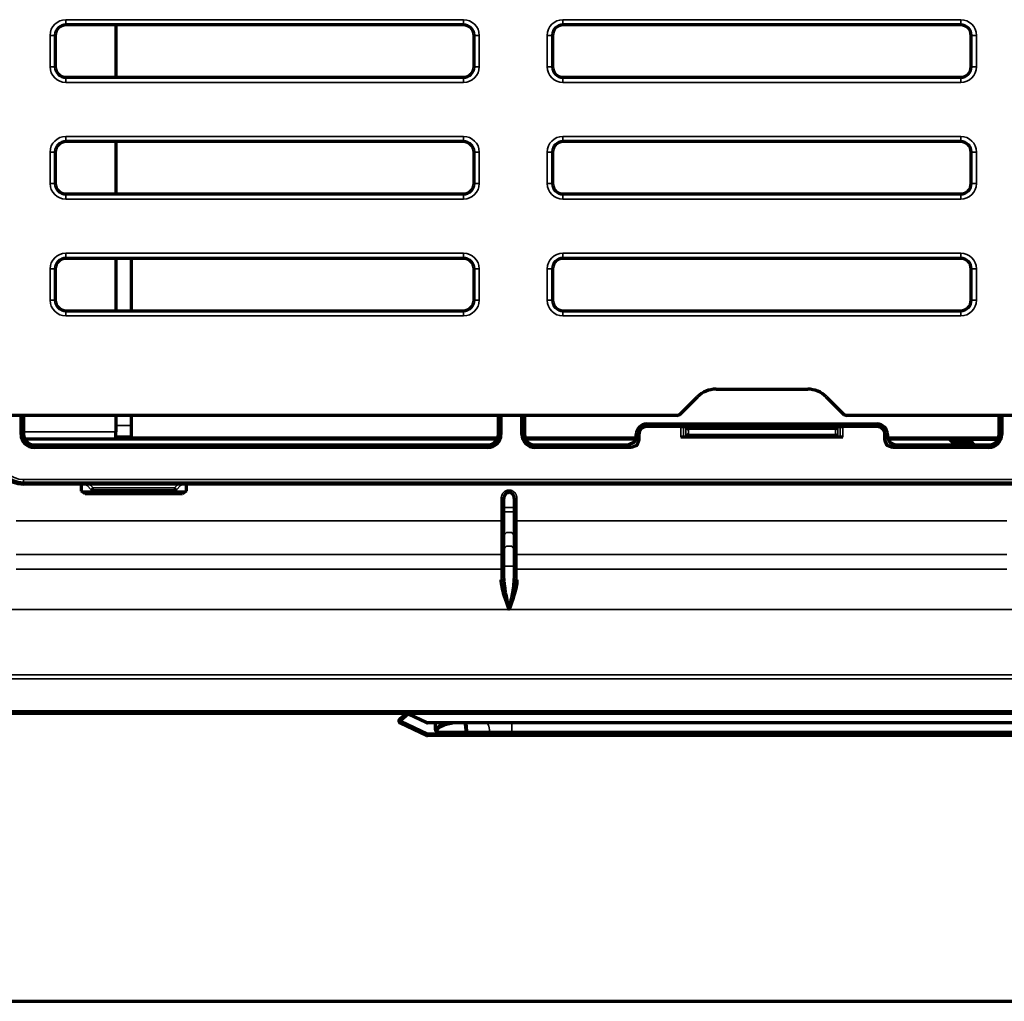
# Model space of a CAD drawing. Units: millimetres. Extents: x 0 to 4075, y 0 to 2906.
# Drawn here: x 1003 to 1101, y 2136 to 2233 of the extents above; entities that cross this region are included whole.
import ezdxf

# ---------------------------------------------------------------- set-up
doc = ezdxf.new("R2010")
doc.units = ezdxf.units.MM
doc.layers.add('레이어 1', color=7, linetype='Continuous')

msp = doc.modelspace()

# ---------------------------------------------------------------- linework, layer by layer
at = {"layer": '레이어 1', "color": 3, "lineweight": 35}
for points in [[(1007.901, 2233.299), (1047.375, 2233.299)], [(1007.901, 2232.78), (1007.901, 2232.932), (1007.901, 2233.299)], [(1047.375, 2232.78), (1047.375, 2232.932), (1047.375, 2233.299)], [(1057.244, 2233.299), (1096.718, 2233.299)], [(1057.244, 2232.78), (1057.244, 2232.932), (1057.244, 2233.299)], [(1096.718, 2232.78), (1096.718, 2232.932), (1096.718, 2233.299)], [(1006.343, 2231.741), (1006.71, 2231.741), (1006.862, 2231.741)], [(1006.343, 2228.625), (1006.343, 2231.741)], [(1048.414, 2231.741), (1048.566, 2231.741), (1048.933, 2231.741)], [(1048.933, 2231.741), (1048.933, 2228.625)], [(1055.685, 2231.741), (1056.052, 2231.741), (1056.205, 2231.741)], [(1055.685, 2228.625), (1055.685, 2231.741)], [(1097.756, 2231.741), (1097.908, 2231.741), (1098.276, 2231.741)], [(1098.276, 2231.741), (1098.276, 2228.625)], [(1006.343, 2228.625), (1006.71, 2228.625), (1006.862, 2228.625)], [(1048.414, 2228.625), (1048.566, 2228.625), (1048.933, 2228.625)], [(1055.685, 2228.625), (1056.052, 2228.625), (1056.205, 2228.625)], [(1097.756, 2228.625), (1097.908, 2228.625), (1098.276, 2228.625)], [(1007.901, 2227.066), (1007.901, 2227.434), (1007.901, 2227.586)], [(1047.375, 2227.066), (1007.901, 2227.066)], [(1047.375, 2227.066), (1047.375, 2227.434), (1047.375, 2227.586)], [(1057.244, 2227.066), (1057.244, 2227.434), (1057.244, 2227.586)], [(1096.718, 2227.066), (1057.244, 2227.066)], [(1096.718, 2227.066), (1096.718, 2227.434), (1096.718, 2227.586)], [(1007.901, 2221.717), (1047.375, 2221.717)], [(1007.901, 2221.197), (1007.901, 2221.349), (1007.901, 2221.717)], [(1047.375, 2221.197), (1047.375, 2221.349), (1047.375, 2221.717)], [(1057.244, 2221.717), (1096.718, 2221.717)], [(1057.244, 2221.197), (1057.244, 2221.349), (1057.244, 2221.717)], [(1096.718, 2221.197), (1096.718, 2221.349), (1096.718, 2221.717)], [(1006.343, 2220.158), (1006.71, 2220.158), (1006.862, 2220.158)], [(1006.343, 2217.042), (1006.343, 2220.158)], [(1048.414, 2220.158), (1048.566, 2220.158), (1048.933, 2220.158)], [(1048.933, 2220.158), (1048.933, 2217.042)], [(1055.685, 2220.158), (1056.052, 2220.158), (1056.205, 2220.158)], [(1055.685, 2217.042), (1055.685, 2220.158)], [(1097.756, 2220.158), (1097.908, 2220.158), (1098.276, 2220.158)], [(1098.276, 2220.158), (1098.276, 2217.042)], [(1006.343, 2217.042), (1006.71, 2217.042), (1006.862, 2217.042)], [(1048.414, 2217.042), (1048.566, 2217.042), (1048.933, 2217.042)], [(1055.685, 2217.042), (1056.052, 2217.042), (1056.205, 2217.042)], [(1097.756, 2217.042), (1097.908, 2217.042), (1098.276, 2217.042)], [(1007.901, 2215.484), (1007.901, 2215.852), (1007.901, 2216.003)], [(1047.375, 2215.484), (1007.901, 2215.484)], [(1047.375, 2215.484), (1047.375, 2215.852), (1047.375, 2216.003)], [(1057.244, 2215.484), (1057.244, 2215.852), (1057.244, 2216.003)], [(1096.718, 2215.484), (1057.244, 2215.484)], [(1096.718, 2215.484), (1096.718, 2215.852), (1096.718, 2216.003)], [(1007.901, 2210.134), (1047.375, 2210.134)], [(1007.901, 2209.614), (1007.901, 2209.767), (1007.901, 2210.134)], [(1047.375, 2209.614), (1047.375, 2209.767), (1047.375, 2210.134)], [(1057.244, 2210.134), (1096.718, 2210.134)], [(1057.244, 2209.614), (1057.244, 2209.767), (1057.244, 2210.134)], [(1096.718, 2209.614), (1096.718, 2209.767), (1096.718, 2210.134)], [(1006.343, 2208.576), (1006.71, 2208.576), (1006.862, 2208.576)], [(1006.343, 2205.46), (1006.343, 2208.576)], [(1048.414, 2208.576), (1048.566, 2208.576), (1048.933, 2208.576)], [(1048.933, 2208.576), (1048.933, 2205.46)], [(1055.685, 2208.576), (1056.052, 2208.576), (1056.205, 2208.576)], [(1055.685, 2205.46), (1055.685, 2208.576)], [(1097.756, 2208.576), (1097.908, 2208.576), (1098.276, 2208.576)], [(1098.276, 2208.576), (1098.276, 2205.46)], [(1006.343, 2205.46), (1006.71, 2205.46), (1006.862, 2205.46)], [(1048.414, 2205.46), (1048.566, 2205.46), (1048.933, 2205.46)], [(1055.685, 2205.46), (1056.052, 2205.46), (1056.205, 2205.46)], [(1097.756, 2205.46), (1097.908, 2205.46), (1098.276, 2205.46)], [(1007.901, 2203.901), (1007.901, 2204.269), (1007.901, 2204.421)], [(1047.375, 2203.901), (1007.901, 2203.901)], [(1047.375, 2203.901), (1047.375, 2204.269), (1047.375, 2204.421)], [(1057.244, 2203.901), (1057.244, 2204.269), (1057.244, 2204.421)], [(1096.718, 2203.901), (1057.244, 2203.901)], [(1096.718, 2203.901), (1096.718, 2204.269), (1096.718, 2204.421)], [(1012.854, 2193.011), (1014.413, 2193.011)], [(1065.554, 2193.177), (1065.554, 2192.917)], [(1068.951, 2191.878), (1068.951, 2192.917)], [(1069.209, 2192.917), (1069.209, 2191.878)], [(1069.429, 2191.879), (1069.429, 2192.916)], [(1084.532, 2192.916), (1084.532, 2191.879)], [(1084.751, 2191.878), (1084.751, 2192.917)], [(1085.01, 2192.917), (1085.01, 2191.878)], [(1088.407, 2193.177), (1088.407, 2192.917)], [(1003.72, 2192.138), (1003.46, 2192.138)], [(1003.746, 2192.389), (1012.854, 2192.389)], [(1014.412, 2191.875), (1050.796, 2191.875)], [(1051.089, 2192.138), (1050.829, 2192.138)], [(1053.426, 2192.138), (1053.166, 2192.138)], [(1053.461, 2191.875), (1064.515, 2191.875)], [(1064.515, 2192.138), (1064.775, 2192.138)], [(1064.515, 2191.851), (1064.775, 2191.59)], [(1069.688, 2192.657), (1069.688, 2192.138)], [(1084.273, 2192.657), (1069.688, 2192.657)], [(1069.688, 2192.138), (1084.273, 2192.138)], [(1084.273, 2192.138), (1084.273, 2192.657)], [(1089.187, 2192.138), (1089.446, 2192.138)], [(1089.187, 2191.59), (1089.447, 2191.851)], [(1089.445, 2191.875), (1100.5, 2191.875)], [(1100.795, 2192.138), (1100.535, 2192.138)], [(1004.759, 2190.84), (1004.759, 2191.099)], [(1049.791, 2190.84), (1049.791, 2191.099)], [(1054.465, 2191.099), (1054.465, 2190.84)], [(1064.024, 2190.84), (1063.764, 2191.099)], [(1090.197, 2191.099), (1089.937, 2190.84)], [(1100.373, 2191.582), (1099.042, 2191.582), (1098.034, 2191.582), (1097.659, 2191.582)], [(1099.497, 2191.099), (1099.497, 2190.84)], [(1003.72, 2187.661), (1150.241, 2187.661)], [(1003.72, 2187.661), (1003.72, 2187.504), (1003.72, 2187.411)], [(1003.72, 2187.411), (1003.72, 2187.204)], [(1150.241, 2187.411), (1003.72, 2187.411)], [(1010.009, 2187.068), (1009.67, 2187.237)], [(1010.009, 2187.068), (1010.086, 2187.173), (1010.192, 2187.251)], [(1010.422, 2186.654), (1010.009, 2187.068)], [(1019.114, 2187.251), (1010.192, 2187.251)], [(1010.192, 2187.251), (1010.606, 2186.837)], [(1018.701, 2186.837), (1019.114, 2187.251)], [(1019.298, 2187.068), (1018.884, 2186.654)], [(1019.114, 2187.251), (1019.22, 2187.173), (1019.298, 2187.068)], [(1019.636, 2187.237), (1019.298, 2187.068)], [(1009.459, 2186.502), (1010.422, 2186.502)], [(1010.422, 2186.654), (1010.5, 2186.76), (1010.606, 2186.837)], [(1010.422, 2186.502), (1010.422, 2186.654)], [(1010.606, 2186.654), (1010.507, 2186.654), (1010.422, 2186.654)], [(1010.422, 2186.502), (1010.476, 2186.318), (1010.606, 2186.242)], [(1010.606, 2186.502), (1010.507, 2186.502), (1010.422, 2186.502)], [(1010.606, 2186.837), (1018.701, 2186.837)], [(1010.606, 2186.654), (1010.606, 2186.753), (1010.606, 2186.837)], [(1010.606, 2186.654), (1010.606, 2186.502)], [(1018.701, 2186.654), (1010.606, 2186.654)], [(1010.606, 2186.502), (1018.701, 2186.502)], [(1010.606, 2186.242), (1010.606, 2186.318), (1010.606, 2186.502)], [(1018.701, 2186.654), (1018.701, 2186.753), (1018.701, 2186.837)], [(1018.701, 2186.837), (1018.807, 2186.76), (1018.884, 2186.654)], [(1018.701, 2186.502), (1018.701, 2186.654)], [(1018.701, 2186.654), (1018.8, 2186.654), (1018.884, 2186.654)], [(1018.884, 2186.502), (1018.831, 2186.318), (1018.701, 2186.242)], [(1018.884, 2186.502), (1018.8, 2186.502), (1018.701, 2186.502)], [(1018.701, 2186.242), (1018.701, 2186.318), (1018.701, 2186.502)], [(1018.884, 2186.654), (1018.884, 2186.502)], [(1018.884, 2186.502), (1019.847, 2186.502)], [(1051.115, 2185.777), (1051.118, 2185.857), (1051.127, 2185.936), (1051.135, 2185.975), (1051.144, 2186.015), (1051.149, 2186.034), (1051.154, 2186.053), (1051.161, 2186.072), (1051.167, 2186.091), (1051.197, 2186.164), (1051.234, 2186.234), (1051.254, 2186.269), (1051.277, 2186.301), (1051.29, 2186.317), (1051.302, 2186.333), (1051.314, 2186.349), (1051.328, 2186.364), (1051.384, 2186.42), (1051.444, 2186.471), (1051.46, 2186.482), (1051.477, 2186.493), (1051.494, 2186.504), (1051.511, 2186.515), (1051.546, 2186.534), (1051.583, 2186.552), (1051.619, 2186.567), (1051.657, 2186.581), (1051.676, 2186.588), (1051.695, 2186.593), (1051.715, 2186.598), (1051.734, 2186.603), (1051.813, 2186.616), (1051.893, 2186.62), (1051.973, 2186.616), (1052.052, 2186.604), (1052.09, 2186.594), (1052.128, 2186.582), (1052.147, 2186.576), (1052.167, 2186.568), (1052.185, 2186.561), (1052.204, 2186.553), (1052.24, 2186.535), (1052.274, 2186.516), (1052.309, 2186.495), (1052.341, 2186.472), (1052.373, 2186.448), (1052.402, 2186.422), (1052.417, 2186.408), (1052.431, 2186.394), (1052.445, 2186.379), (1052.459, 2186.365), (1052.509, 2186.303), (1052.553, 2186.236), (1052.572, 2186.202), (1052.59, 2186.166), (1052.598, 2186.147), (1052.606, 2186.129), (1052.613, 2186.11), (1052.621, 2186.092), (1052.644, 2186.016), (1052.66, 2185.937), (1052.666, 2185.897), (1052.669, 2185.857), (1052.672, 2185.817), (1052.673, 2185.777)], [(1051.115, 2183.558), (1051.115, 2185.777)], [(1051.374, 2185.777), (1051.298, 2185.777), (1051.115, 2185.777)], [(1052.414, 2185.777), (1052.489, 2185.777), (1052.673, 2185.777)], [(1052.673, 2185.777), (1052.673, 2183.558)], [(1051.374, 2184.878), (1051.634, 2184.878), (1052.154, 2184.878), (1052.414, 2184.878)], [(1051.374, 2184.442), (1051.634, 2184.442), (1052.154, 2184.442), (1052.414, 2184.442)], [(1002.967, 2183.558), (1051.115, 2183.558)], [(1051.374, 2183.558), (1051.298, 2183.558), (1051.115, 2183.558)], [(1051.115, 2180.219), (1051.115, 2181.781), (1051.115, 2183.558)], [(1052.414, 2183.558), (1052.489, 2183.558), (1052.673, 2183.558)], [(1052.673, 2183.558), (1101.288, 2183.558)], [(1052.673, 2183.558), (1052.673, 2181.781), (1052.673, 2180.219)], [(1051.374, 2182.106), (1051.634, 2182.395), (1052.154, 2182.395), (1052.414, 2182.106)], [(1051.374, 2180.749), (1051.634, 2181.038), (1052.154, 2181.038), (1052.414, 2180.749)], [(1051.115, 2180.219), (1002.967, 2180.219)], [(1051.374, 2180.386), (1051.298, 2180.268), (1051.115, 2180.219)], [(1051.115, 2178.763), (1051.115, 2180.219)], [(1052.414, 2180.386), (1052.489, 2180.268), (1052.673, 2180.219)], [(1101.288, 2180.219), (1052.673, 2180.219)], [(1052.673, 2180.219), (1052.673, 2178.763)], [(1051.374, 2179.079), (1051.634, 2179.079), (1052.154, 2179.079), (1052.414, 2179.079)], [(1002.967, 2178.763), (1051.115, 2178.763)], [(1051.374, 2178.93), (1051.298, 2178.812), (1051.115, 2178.763)], [(1051.115, 2177.717), (1051.115, 2178.258), (1051.115, 2178.763)], [(1052.414, 2178.93), (1052.489, 2178.812), (1052.673, 2178.763)], [(1052.673, 2178.763), (1052.673, 2178.258), (1052.673, 2177.717)], [(1052.673, 2178.763), (1101.288, 2178.763)], [(1051.374, 2177.84), (1051.298, 2177.753), (1051.115, 2177.717)], [(1052.414, 2177.84), (1052.489, 2177.753), (1052.673, 2177.717)], [(1051.894, 2174.756), (1002.188, 2174.756)], [(1102.067, 2174.756), (1051.894, 2174.756)], [(993.878, 2168.28), (1160.084, 2168.28)], [(1160.084, 2167.887), (993.878, 2167.887)], [(993.878, 2164.71), (1160.084, 2164.71)], [(1041.97, 2164.331), (1041.982, 2164.357), (1042.015, 2164.428)], [(1042.08, 2164.368), (1042.08, 2164.396), (1042.08, 2164.428)], [(1041.212, 2163.71), (1041.094, 2163.851), (1041.045, 2163.909)], [(1041.212, 2163.71), (1041.135, 2163.544), (1041.103, 2163.475)], [(1041.959, 2164.336), (1041.212, 2163.71)], [(1041.212, 2163.71), (1043.794, 2162.506)], [(1042.08, 2164.368), (1043.788, 2163.571)], [(1111.881, 2164.368), (1042.08, 2164.368)], [(1043.677, 2163.535), (1043.728, 2163.535), (1043.788, 2163.571)], [(1043.788, 2163.511), (1043.788, 2163.526), (1043.788, 2163.571)], [(1043.788, 2163.571), (1110.174, 2163.571)], [(1049.974, 2162.662), (1049.899, 2163.193), (1049.704, 2163.511)], [(1052.168, 2162.662), (1052.168, 2163.193), (1052.168, 2163.511)], [(1043.794, 2162.506), (1043.716, 2162.34), (1043.684, 2162.271)], [(1043.794, 2162.247), (1043.794, 2162.323), (1043.794, 2162.506)], [(1043.794, 2162.506), (1047.641, 2162.506)], [(1047.641, 2162.662), (1044.661, 2162.662)], [(1047.708, 2162.506), (1047.619, 2162.247)], [(1047.619, 2162.247), (1047.641, 2162.506)], [(1047.641, 2162.506), (1047.641, 2162.662)], [(1047.641, 2162.506), (1047.675, 2162.506), (1047.708, 2162.506)], [(1049.974, 2162.662), (1047.708, 2162.662)], [(1047.708, 2162.662), (1047.708, 2162.506)], [(1047.708, 2162.506), (1049.974, 2162.506)], [(1049.974, 2162.506), (1049.942, 2162.323), (1049.864, 2162.247)], [(1052.168, 2162.662), (1051.044, 2162.662), (1049.974, 2162.662)], [(1049.974, 2162.506), (1049.974, 2162.662)], [(1049.974, 2162.506), (1051.044, 2162.506), (1052.168, 2162.506)], [(1101.805, 2162.662), (1052.168, 2162.662)], [(1052.168, 2162.662), (1052.168, 2162.506)], [(1052.168, 2162.506), (1101.805, 2162.506)], [(1052.168, 2162.506), (1052.168, 2162.323), (1052.168, 2162.247)]]:
    msp.add_lwpolyline(points, dxfattribs=at)
at = {"layer": '레이어 1', "color": 3, "lineweight": 70}
for points in [[(1047.375, 2232.78), (1007.901, 2232.78)], [(1012.854, 2232.78), (1012.854, 2227.585)], [(1096.718, 2232.78), (1057.244, 2232.78)], [(1006.862, 2231.741), (1006.862, 2228.625)], [(1048.414, 2228.625), (1048.414, 2231.741)], [(1056.205, 2231.741), (1056.205, 2228.625)], [(1097.756, 2228.625), (1097.756, 2231.741)], [(1007.901, 2227.586), (1047.375, 2227.586)], [(1057.244, 2227.586), (1096.718, 2227.586)], [(1047.375, 2221.197), (1007.901, 2221.197)], [(1012.854, 2221.197), (1012.854, 2216.003)], [(1096.718, 2221.197), (1057.244, 2221.197)], [(1006.862, 2220.158), (1006.862, 2217.042)], [(1048.414, 2217.042), (1048.414, 2220.158)], [(1056.205, 2220.158), (1056.205, 2217.042)], [(1097.756, 2217.042), (1097.756, 2220.158)], [(1007.901, 2216.003), (1047.375, 2216.003)], [(1057.244, 2216.003), (1096.718, 2216.003)], [(1047.375, 2209.614), (1007.901, 2209.614)], [(1012.854, 2209.614), (1012.854, 2204.421)], [(1014.412, 2204.421), (1014.412, 2209.614)], [(1096.718, 2209.614), (1057.244, 2209.614)], [(1006.862, 2208.576), (1006.862, 2205.46)], [(1048.414, 2205.46), (1048.414, 2208.576)], [(1056.205, 2208.576), (1056.205, 2205.46)], [(1097.756, 2205.46), (1097.756, 2208.576)], [(1007.901, 2204.421), (1047.375, 2204.421)], [(1057.244, 2204.421), (1096.718, 2204.421)], [(1068.912, 2194.185), (1070.596, 2195.87)], [(1072.432, 2196.63), (1081.529, 2196.63)], [(1083.365, 2195.87), (1085.049, 2194.185)], [(1068.544, 2194.033), (1002.188, 2194.033)], [(1003.46, 2192.138), (1003.46, 2194.033)], [(1003.72, 2194.033), (1003.72, 2192.138)], [(1003.746, 2191.909), (1003.746, 2194.034)], [(1012.854, 2194.033), (1012.854, 2192.389)], [(1014.412, 2191.875), (1014.412, 2194.033)], [(1050.829, 2192.138), (1050.829, 2194.033)], [(1051.089, 2194.033), (1051.089, 2192.138)], [(1053.166, 2192.138), (1053.166, 2194.033)], [(1053.426, 2194.033), (1053.426, 2192.138)], [(1151.773, 2194.033), (1085.417, 2194.033)], [(1100.535, 2192.138), (1100.535, 2194.033)], [(1100.795, 2194.033), (1100.795, 2192.138)], [(1065.554, 2193.177), (1088.407, 2193.177)], [(1068.951, 2192.917), (1065.554, 2192.917)], [(1068.951, 2192.917), (1069.126, 2192.917), (1069.209, 2192.917)], [(1069.209, 2192.917), (1069.428, 2192.917)], [(1069.428, 2192.917), (1084.534, 2192.917)], [(1069.428, 2192.917), (1069.429, 2192.916)], [(1069.429, 2192.916), (1069.688, 2192.657)], [(1084.273, 2192.657), (1084.532, 2192.916)], [(1084.532, 2192.916), (1084.534, 2192.917)], [(1084.534, 2192.917), (1084.751, 2192.917)], [(1084.751, 2192.917), (1084.835, 2192.917), (1085.01, 2192.917)], [(1088.407, 2192.917), (1085.01, 2192.917)], [(1012.854, 2191.662), (1012.854, 2191.875), (1012.854, 2192.389)], [(1014.412, 2191.87), (1012.854, 2191.87)], [(1014.412, 2191.662), (1014.412, 2191.717), (1014.412, 2191.875)], [(1064.515, 2191.851), (1064.287, 2191.327), (1063.764, 2191.099)], [(1064.515, 2191.878), (1064.515, 2192.138)], [(1064.515, 2191.878), (1064.515, 2191.851)], [(1064.775, 2192.138), (1064.775, 2191.59)], [(1069.209, 2191.878), (1069.126, 2191.878), (1068.951, 2191.878)], [(1069.428, 2191.878), (1069.209, 2191.878)], [(1069.429, 2191.879), (1069.428, 2191.878)], [(1084.534, 2191.878), (1069.428, 2191.878)], [(1069.688, 2192.138), (1069.429, 2191.879)], [(1084.532, 2191.879), (1084.273, 2192.138)], [(1084.534, 2191.878), (1084.532, 2191.879)], [(1084.751, 2191.878), (1084.534, 2191.878)], [(1085.01, 2191.878), (1084.835, 2191.878), (1084.751, 2191.878)], [(1089.187, 2191.59), (1089.187, 2192.138)], [(1089.446, 2192.138), (1089.446, 2191.878)], [(1089.447, 2191.851), (1089.446, 2191.878)], [(1089.447, 2191.851), (1089.674, 2191.327), (1090.197, 2191.099)], [(1012.854, 2191.662), (1003.835, 2191.662)], [(1004.759, 2191.099), (1049.791, 2191.099)], [(1049.791, 2190.84), (1004.759, 2190.84)], [(1014.412, 2191.662), (1012.854, 2191.662)], [(1050.715, 2191.662), (1014.412, 2191.662)], [(1064.483, 2191.662), (1053.542, 2191.662)], [(1054.465, 2191.099), (1063.736, 2191.099)], [(1064.024, 2190.84), (1054.465, 2190.84)], [(1063.764, 2191.099), (1063.736, 2191.099)], [(1064.775, 2191.59), (1064.558, 2191.056), (1064.024, 2190.84)], [(1089.937, 2190.84), (1089.403, 2191.056), (1089.187, 2191.59)], [(1100.42, 2191.662), (1089.476, 2191.662)], [(1099.497, 2190.84), (1089.937, 2190.84)], [(1090.225, 2191.099), (1090.197, 2191.099)], [(1090.225, 2191.099), (1099.497, 2191.099)], [(1095.611, 2191.662), (1095.923, 2191.351)], [(1097.832, 2191.351), (1096.449, 2191.351), (1095.923, 2191.351)], [(1097.742, 2191.25), (1097.551, 2191.172), (1097.661, 2191.113)], [(1097.863, 2191.313), (1097.863, 2191.192)], [(1097.863, 2191.152), (1097.863, 2191.099)], [(1150.241, 2187.204), (1003.72, 2187.204)], [(1009.459, 2186.502), (1009.459, 2187.204)], [(1019.847, 2187.204), (1019.847, 2186.502)], [(1009.827, 2186.242), (1009.459, 2186.502)], [(1010.606, 2186.242), (1009.827, 2186.242)], [(1018.701, 2186.242), (1010.606, 2186.242)], [(1019.48, 2186.242), (1018.701, 2186.242)], [(1019.847, 2186.502), (1019.48, 2186.242)], [(1052.414, 2185.777), (1052.413, 2185.805), (1052.412, 2185.832), (1052.409, 2185.859), (1052.406, 2185.887), (1052.396, 2185.94), (1052.382, 2185.993), (1052.374, 2186.019), (1052.363, 2186.045), (1052.358, 2186.057), (1052.352, 2186.07), (1052.346, 2186.082), (1052.34, 2186.094), (1052.312, 2186.142), (1052.279, 2186.186), (1052.27, 2186.196), (1052.261, 2186.207), (1052.251, 2186.217), (1052.242, 2186.227), (1052.222, 2186.246), (1052.201, 2186.264), (1052.179, 2186.279), (1052.156, 2186.295), (1052.144, 2186.302), (1052.132, 2186.309), (1052.12, 2186.316), (1052.107, 2186.322), (1052.095, 2186.328), (1052.082, 2186.333), (1052.069, 2186.338), (1052.056, 2186.344), (1052.03, 2186.352), (1052.002, 2186.358), (1051.949, 2186.368), (1051.894, 2186.371), (1051.838, 2186.368), (1051.784, 2186.358), (1051.757, 2186.352), (1051.73, 2186.343), (1051.705, 2186.333), (1051.679, 2186.321), (1051.654, 2186.308), (1051.631, 2186.294), (1051.607, 2186.278), (1051.585, 2186.262), (1051.544, 2186.226), (1051.508, 2186.185), (1051.499, 2186.174), (1051.491, 2186.163), (1051.483, 2186.151), (1051.475, 2186.141), (1051.46, 2186.117), (1051.447, 2186.094), (1051.424, 2186.044), (1051.406, 2185.993), (1051.398, 2185.966), (1051.391, 2185.939), (1051.386, 2185.913), (1051.382, 2185.886), (1051.376, 2185.832), (1051.374, 2185.777)], [(1051.374, 2184.878), (1051.374, 2185.397), (1051.374, 2185.777)], [(1052.414, 2185.777), (1052.414, 2185.397), (1052.414, 2184.878)], [(1051.374, 2184.442), (1051.374, 2184.878)], [(1051.374, 2182.106), (1051.374, 2183.199), (1051.374, 2184.442)], [(1052.414, 2184.878), (1052.414, 2184.442)], [(1052.414, 2184.442), (1052.414, 2183.199), (1052.414, 2182.106)], [(1051.374, 2180.749), (1051.374, 2182.106)], [(1052.414, 2182.106), (1052.414, 2180.749)], [(1051.374, 2179.079), (1051.374, 2179.968), (1051.374, 2180.749)], [(1052.414, 2180.749), (1052.414, 2179.968), (1052.414, 2179.079)], [(1051.374, 2177.84), (1051.374, 2179.079)], [(1052.414, 2179.079), (1052.414, 2177.84)], [(1051.894, 2174.756), (1051.886, 2174.78), (1051.877, 2174.804), (1051.869, 2174.827), (1051.86, 2174.851), (1051.842, 2174.897), (1051.826, 2174.944), (1051.792, 2175.039), (1051.758, 2175.134), (1051.691, 2175.321), (1051.626, 2175.509), (1051.562, 2175.695), (1051.5, 2175.882), (1051.44, 2176.068), (1051.384, 2176.254), (1051.356, 2176.348), (1051.33, 2176.44), (1051.317, 2176.487), (1051.305, 2176.534), (1051.292, 2176.58), (1051.28, 2176.627), (1051.235, 2176.812), (1051.195, 2176.996), (1051.163, 2177.178), (1051.137, 2177.358), (1051.127, 2177.449), (1051.121, 2177.538), (1051.116, 2177.627), (1051.115, 2177.717)], [(1051.374, 2177.84), (1051.375, 2177.746), (1051.378, 2177.651), (1051.384, 2177.556), (1051.39, 2177.461), (1051.408, 2177.271), (1051.429, 2177.08), (1051.457, 2176.888), (1051.486, 2176.695), (1051.502, 2176.598), (1051.52, 2176.501), (1051.537, 2176.405), (1051.555, 2176.308), (1051.593, 2176.115), (1051.633, 2175.922), (1051.674, 2175.728), (1051.716, 2175.534), (1051.76, 2175.34), (1051.804, 2175.145), (1051.826, 2175.048), (1051.849, 2174.951), (1051.86, 2174.902), (1051.871, 2174.854), (1051.877, 2174.83), (1051.882, 2174.805), (1051.888, 2174.781), (1051.894, 2174.756)], [(1051.894, 2174.756), (1051.899, 2174.781), (1051.905, 2174.805), (1051.911, 2174.83), (1051.917, 2174.854), (1051.928, 2174.902), (1051.939, 2174.951), (1051.961, 2175.048), (1051.984, 2175.145), (1052.028, 2175.34), (1052.071, 2175.534), (1052.114, 2175.728), (1052.155, 2175.922), (1052.195, 2176.115), (1052.232, 2176.308), (1052.25, 2176.405), (1052.268, 2176.501), (1052.285, 2176.598), (1052.301, 2176.695), (1052.332, 2176.888), (1052.358, 2177.08), (1052.38, 2177.271), (1052.397, 2177.461), (1052.405, 2177.556), (1052.409, 2177.651), (1052.412, 2177.746), (1052.414, 2177.84)], [(1052.673, 2177.717), (1052.671, 2177.627), (1052.667, 2177.538), (1052.66, 2177.449), (1052.65, 2177.358), (1052.625, 2177.178), (1052.592, 2176.996), (1052.553, 2176.812), (1052.508, 2176.627), (1052.496, 2176.58), (1052.483, 2176.534), (1052.471, 2176.487), (1052.458, 2176.44), (1052.431, 2176.348), (1052.404, 2176.254), (1052.347, 2176.068), (1052.288, 2175.882), (1052.226, 2175.695), (1052.162, 2175.509), (1052.096, 2175.321), (1052.03, 2175.134), (1051.996, 2175.039), (1051.962, 2174.944), (1051.944, 2174.897), (1051.928, 2174.851), (1051.919, 2174.827), (1051.911, 2174.804), (1051.902, 2174.78), (1051.894, 2174.756)], [(1160.084, 2164.428), (993.878, 2164.428)], [(1041.045, 2163.909), (1041.664, 2164.428)], [(1041.97, 2164.331), (1041.764, 2164.428)], [(1043.684, 2162.271), (1041.103, 2163.475)], [(1041.97, 2164.331), (1042.02, 2164.331), (1042.08, 2164.368)], [(1043.677, 2163.535), (1041.97, 2164.331)], [(1110.174, 2163.511), (1043.788, 2163.511)], [(1044.604, 2162.897), (1044.604, 2163.511)], [(1044.604, 2162.897), (1045.361, 2163.511)], [(1046.434, 2163.511), (1045.514, 2163.332), (1044.884, 2163.03), (1044.661, 2162.662)], [(1047.641, 2162.662), (1047.609, 2163.193), (1047.525, 2163.511)], [(1047.708, 2162.662), (1047.662, 2163.193), (1047.543, 2163.511)], [(1044.661, 2162.662), (1044.659, 2162.666), (1044.658, 2162.669), (1044.656, 2162.672), (1044.654, 2162.676), (1044.65, 2162.683), (1044.647, 2162.689), (1044.641, 2162.704), (1044.635, 2162.718), (1044.63, 2162.732), (1044.625, 2162.747), (1044.621, 2162.762), (1044.617, 2162.776), (1044.607, 2162.836), (1044.604, 2162.897)], [(1047.708, 2162.662), (1047.675, 2162.662), (1047.641, 2162.662)], [(1047.619, 2162.247), (1043.794, 2162.247)], [(1049.864, 2162.247), (1047.619, 2162.247)], [(1052.168, 2162.247), (1050.989, 2162.247), (1049.864, 2162.247)], [(1101.805, 2162.247), (1052.168, 2162.247)], [(897.686, 2135.879), (1280.999, 2135.879)]]:
    msp.add_lwpolyline(points, dxfattribs=at)
at = {"layer": '레이어 1', "color": 3, "lineweight": 35}
for points in [[(1007.901, 2233.3), (1007.041, 2233.3), (1006.343, 2232.602), (1006.343, 2231.741)], [(1048.933, 2231.741), (1048.933, 2232.602), (1048.235, 2233.3), (1047.375, 2233.3)], [(1057.244, 2233.3), (1056.383, 2233.3), (1055.685, 2232.602), (1055.685, 2231.741)], [(1098.276, 2231.741), (1098.276, 2232.602), (1097.578, 2233.3), (1096.718, 2233.3)], [(1006.343, 2228.625), (1006.343, 2227.764), (1007.041, 2227.066), (1007.901, 2227.066)], [(1047.375, 2227.066), (1048.235, 2227.066), (1048.933, 2227.764), (1048.933, 2228.625)], [(1055.685, 2228.625), (1055.685, 2227.764), (1056.383, 2227.066), (1057.244, 2227.066)], [(1096.718, 2227.066), (1097.578, 2227.066), (1098.276, 2227.764), (1098.276, 2228.625)], [(1007.901, 2221.717), (1007.041, 2221.717), (1006.343, 2221.019), (1006.343, 2220.158)], [(1048.933, 2220.158), (1048.933, 2221.019), (1048.235, 2221.717), (1047.375, 2221.717)], [(1057.244, 2221.717), (1056.383, 2221.717), (1055.685, 2221.019), (1055.685, 2220.158)], [(1098.276, 2220.158), (1098.276, 2221.019), (1097.578, 2221.717), (1096.718, 2221.717)], [(1006.343, 2217.042), (1006.343, 2216.182), (1007.041, 2215.484), (1007.901, 2215.484)], [(1047.375, 2215.484), (1048.235, 2215.484), (1048.933, 2216.182), (1048.933, 2217.042)], [(1055.685, 2217.042), (1055.685, 2216.182), (1056.383, 2215.484), (1057.244, 2215.484)], [(1096.718, 2215.484), (1097.578, 2215.484), (1098.276, 2216.182), (1098.276, 2217.042)], [(1007.901, 2210.134), (1007.041, 2210.134), (1006.343, 2209.437), (1006.343, 2208.576)], [(1048.933, 2208.576), (1048.933, 2209.437), (1048.235, 2210.134), (1047.375, 2210.134)], [(1057.244, 2210.134), (1056.383, 2210.134), (1055.685, 2209.437), (1055.685, 2208.576)], [(1098.276, 2208.576), (1098.276, 2209.437), (1097.578, 2210.134), (1096.718, 2210.134)], [(1006.343, 2205.46), (1006.343, 2204.599), (1007.041, 2203.901), (1007.901, 2203.901)], [(1047.375, 2203.901), (1048.235, 2203.901), (1048.933, 2204.599), (1048.933, 2205.46)], [(1055.685, 2205.46), (1055.685, 2204.599), (1056.383, 2203.901), (1057.244, 2203.901)], [(1096.718, 2203.901), (1097.578, 2203.901), (1098.276, 2204.599), (1098.276, 2205.46)], [(1001.07, 2190.061), (1001.07, 2188.597), (1002.257, 2187.411), (1003.72, 2187.411)], [(1001.32, 2190.061), (1001.32, 2188.735), (1002.395, 2187.661), (1003.72, 2187.661)]]:
    msp.add_open_spline(points, degree=3, dxfattribs=at)
at = {"layer": '레이어 1', "color": 3, "lineweight": 70}
for points in [[(1007.901, 2232.78), (1007.327, 2232.78), (1006.862, 2232.314), (1006.862, 2231.741)], [(1048.414, 2231.741), (1048.414, 2232.314), (1047.949, 2232.78), (1047.375, 2232.78)], [(1057.244, 2232.78), (1056.67, 2232.78), (1056.205, 2232.314), (1056.205, 2231.741)], [(1097.756, 2231.741), (1097.756, 2232.314), (1097.292, 2232.78), (1096.718, 2232.78)], [(1006.862, 2228.625), (1006.862, 2228.051), (1007.327, 2227.586), (1007.901, 2227.586)], [(1047.375, 2227.586), (1047.949, 2227.586), (1048.414, 2228.051), (1048.414, 2228.625)], [(1056.205, 2228.625), (1056.205, 2228.051), (1056.67, 2227.586), (1057.244, 2227.586)], [(1096.718, 2227.586), (1097.292, 2227.586), (1097.756, 2228.051), (1097.756, 2228.625)], [(1007.901, 2221.197), (1007.327, 2221.197), (1006.862, 2220.732), (1006.862, 2220.158)], [(1048.414, 2220.158), (1048.414, 2220.732), (1047.949, 2221.197), (1047.375, 2221.197)], [(1057.244, 2221.197), (1056.67, 2221.197), (1056.205, 2220.732), (1056.205, 2220.158)], [(1097.756, 2220.158), (1097.756, 2220.732), (1097.292, 2221.197), (1096.718, 2221.197)], [(1006.862, 2217.042), (1006.862, 2216.469), (1007.327, 2216.003), (1007.901, 2216.003)], [(1047.375, 2216.003), (1047.949, 2216.003), (1048.414, 2216.469), (1048.414, 2217.042)], [(1056.205, 2217.042), (1056.205, 2216.469), (1056.67, 2216.003), (1057.244, 2216.003)], [(1096.718, 2216.003), (1097.292, 2216.003), (1097.756, 2216.469), (1097.756, 2217.042)], [(1007.901, 2209.614), (1007.327, 2209.614), (1006.862, 2209.15), (1006.862, 2208.576)], [(1048.414, 2208.576), (1048.414, 2209.15), (1047.949, 2209.614), (1047.375, 2209.614)], [(1057.244, 2209.614), (1056.67, 2209.614), (1056.205, 2209.15), (1056.205, 2208.576)], [(1097.756, 2208.576), (1097.756, 2209.15), (1097.292, 2209.614), (1096.718, 2209.614)], [(1006.862, 2205.46), (1006.862, 2204.886), (1007.327, 2204.421), (1007.901, 2204.421)], [(1047.375, 2204.421), (1047.949, 2204.421), (1048.414, 2204.886), (1048.414, 2205.46)], [(1056.205, 2205.46), (1056.205, 2204.886), (1056.67, 2204.421), (1057.244, 2204.421)], [(1096.718, 2204.421), (1097.292, 2204.421), (1097.756, 2204.886), (1097.756, 2205.46)], [(1072.432, 2196.63), (1071.744, 2196.63), (1071.083, 2196.356), (1070.596, 2195.87)], [(1083.365, 2195.87), (1082.878, 2196.356), (1082.218, 2196.63), (1081.529, 2196.63)], [(1068.544, 2194.033), (1068.682, 2194.033), (1068.814, 2194.087), (1068.912, 2194.185)], [(1085.049, 2194.185), (1085.147, 2194.087), (1085.279, 2194.033), (1085.417, 2194.033)], [(1065.554, 2193.177), (1064.98, 2193.177), (1064.516, 2192.712), (1064.516, 2192.138)], [(1065.554, 2192.917), (1065.124, 2192.917), (1064.775, 2192.568), (1064.775, 2192.138)], [(1089.446, 2192.138), (1089.446, 2192.712), (1088.981, 2193.177), (1088.407, 2193.177)], [(1089.187, 2192.138), (1089.187, 2192.568), (1088.837, 2192.917), (1088.407, 2192.917)], [(1003.46, 2192.138), (1003.46, 2191.42), (1004.042, 2190.84), (1004.759, 2190.84)], [(1003.72, 2192.138), (1003.72, 2191.564), (1004.185, 2191.099), (1004.759, 2191.099)], [(1049.791, 2190.84), (1050.507, 2190.84), (1051.089, 2191.42), (1051.089, 2192.138)], [(1049.791, 2191.099), (1050.364, 2191.099), (1050.829, 2191.564), (1050.829, 2192.138)], [(1053.166, 2192.138), (1053.166, 2191.42), (1053.748, 2190.84), (1054.465, 2190.84)], [(1053.426, 2192.138), (1053.426, 2191.564), (1053.891, 2191.099), (1054.465, 2191.099)], [(1099.497, 2190.84), (1100.213, 2190.84), (1100.794, 2191.42), (1100.794, 2192.138)], [(1099.497, 2191.099), (1100.07, 2191.099), (1100.535, 2191.564), (1100.535, 2192.138)], [(1097.66, 2191.582), (1097.777, 2191.406), (1097.913, 2191.245), (1098.066, 2191.099)], [(1000.863, 2190.061), (1000.863, 2188.483), (1002.142, 2187.204), (1003.72, 2187.204)], [(1043.677, 2163.535), (1043.712, 2163.519), (1043.749, 2163.511), (1043.788, 2163.511)], [(1043.684, 2162.271), (1043.718, 2162.255), (1043.756, 2162.247), (1043.794, 2162.247)]]:
    msp.add_open_spline(points, degree=3, dxfattribs=at)
for points in [[(1097.703, 2191.662), (1097.674, 2191.662), (1097.651, 2191.639), (1097.651, 2191.61), (1097.651, 2191.6), (1097.654, 2191.59), (1097.66, 2191.582)], [(1041.045, 2163.909), (1040.935, 2163.817), (1040.921, 2163.653), (1041.014, 2163.543), (1041.038, 2163.515), (1041.068, 2163.491), (1041.103, 2163.475)]]:
    msp.add_open_spline(points, degree=3, knots=[0, 0, 0, 0, 1, 1, 1, 2, 2, 2, 2], dxfattribs=at)

doc.saveas('drawing.dxf')
